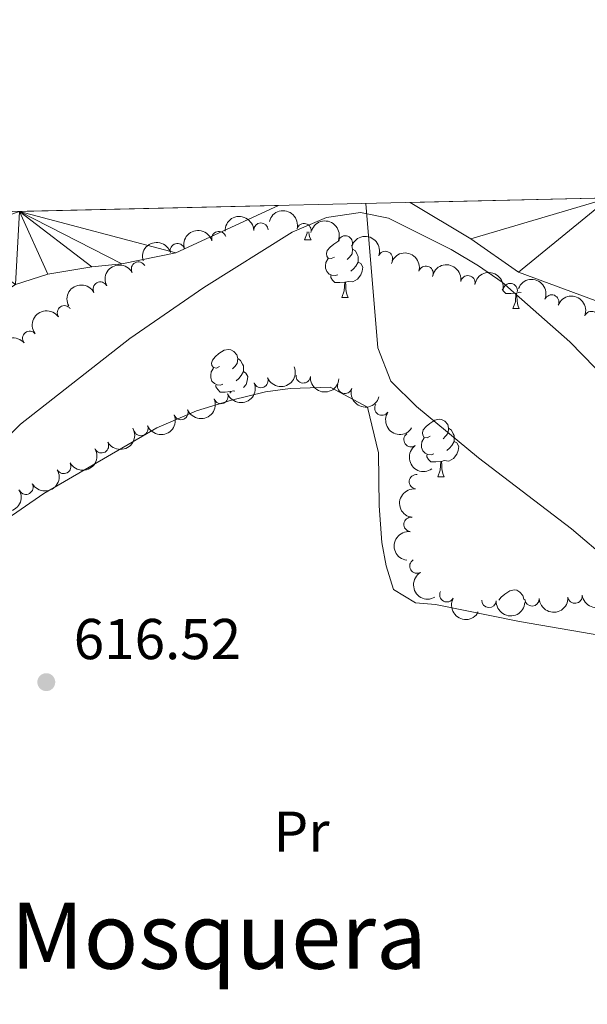
# Model space of a CAD drawing. Units: metres. Extents: x 654322 to 658844, y 734598 to 737669.
# Drawn here: x 655290 to 655389, y 737189 to 737361 of the extents above; entities that cross this region are included whole.
import ezdxf
from ezdxf.enums import TextEntityAlignment as Align

# ---------------------------------------------------------------- set-up
doc = ezdxf.new("R2010")
doc.units = ezdxf.units.M
doc.header["$MEASUREMENT"] = 0
doc.linetypes.add('DGN Style 3', pattern=[69.54947064954129, 49.67819332110093, -19.87127732844037])
for name, color, linetype, lineweight in [('Carátula', 7, 'Continuous', 5), ('Elementos auxiliares', 7, 'Continuous', 5), ('Entidades rústicas y varios', 7, 'Continuous', 5), ('Hidrografía', 7, 'Continuous', 5), ('Relieve y altimetría', 7, 'Continuous', 5), ('Textos de rotulación', 7, 'Continuous', 5), ('Viales y ferrocarril', 7, 'Continuous', 5)]:
    doc.layers.add(name, color=color, linetype=linetype, lineweight=lineweight)
doc.styles.add('Style-arial', font='arial.shx', dxfattribs={"bigfont": 'arialbig.shx'})
doc.styles.add('Style-Arial Narrow', font='txt')
doc.styles.add('Style-Times New Roman', font='txt')

# ---------------------------------------------------------------- blocks, each defined once
blk = doc.blocks.new('5PATER')
at = {"layer": 'Relieve y altimetría', "linetype": 'Continuous', "lineweight": 5}
h = blk.add_hatch(color=250, dxfattribs=at)
edge = h.paths.add_edge_path()
edge.add_ellipse((0, 0), major_axis=(-1.095731442945027, -1.110710700472634), ratio=0.9994222409660319, start_angle=0, end_angle=360)

msp = doc.modelspace()

# ---------------------------------------------------------------- linework, layer by layer
at = {"layer": 'Carátula', "color": 7, "linetype": 'Continuous', "lineweight": 5}
msp.add_3dface([(654389.6699999999, 734598.3400000001), (658843.52, 734699.5700000001), (658776.03, 737668.8200000001), (654322.1799999999, 737567.5800000001)], dxfattribs=at)
at = {"layer": 'Elementos auxiliares', "color": 250, "linetype": 'Continuous', "lineweight": 5}
msp.add_3dface([(655260.1300000001, 735012), (655208.04, 737325.3300000001), (658616.97, 737402.8800000001), (658670.2, 735089.51)], dxfattribs=at)
at = {"layer": 'Entidades rústicas y varios', "color": 92, "linetype": 'Continuous', "lineweight": 5}
for p, q in [((655340.02, 737322.24), (655341.1399999999, 737322.24)), ((655346.49, 737312.2), (655347.6200000001, 737312.2)), ((655376.26, 737310.3), (655377.3899999999, 737310.3)), ((655363.2, 737281.02), (655364.3300000001, 737281.02)), ((655378.1499999999, 737259.75), (655378.21, 737259.71))]:
    msp.add_line(p, q, dxfattribs=at)
at = {"layer": 'Entidades rústicas y varios', "color": 92, "linetype": 'Continuous', "lineweight": 5, "flags": 128}
for points in [[(655340.02, 737322.24), (655340.45, 737323.3999999999), (655340.47, 737323.6699999999)], [(655340.74, 737323.6300000001), (655340.81, 737323.04), (655340.9299999999, 737322.6400000001), (655341.1399999999, 737322.24)], [(655345.19, 737319.26), (655344.6599999999, 737319), (655344.1300000001, 737319.06), (655343.8700000001, 737319.4199999999), (655343.81, 737319.8500000001), (655343.97, 737320.3700000001), (655344.45, 737320.96), (655345.0900000001, 737321.5), (655345.99, 737322.0800000001), (655346.1100000001, 737322.1100000001)], [(655348.2, 737321.3), (655348.22, 737321.28), (655348.3800000001, 737320.6400000001), (655348.27, 737319.8), (655347.8400000001, 737319.26), (655347.4199999999, 737318.8400000001)], [(655348.3800000001, 737320.6400000001), (655348.8500000001, 737320.3300000001), (655349.1699999999, 737319.69), (655349.3300000001, 737319.3700000001), (655349.3300000001, 737318.79), (655349.3300000001, 737318.3600000001), (655348.96, 737317.6799999999), (655348.54, 737317.2), (655348.06, 737316.78)], [(655345.78, 737316.1799999999), (655345.3500000001, 737316.02), (655344.77, 737316.0800000001), (655344.29, 737316.3), (655343.8700000001, 737316.72), (655343.6499999999, 737317.3), (655343.6499999999, 737317.72), (655343.71, 737318.31), (655344.1300000001, 737319)], [(655349.3300000001, 737318.3600000001), (655349.78, 737318.1200000001), (655350.1300000001, 737317.5), (655350.02, 737316.78), (655349.81, 737316.1400000001), (655349.22, 737315.3999999999), (655348.4299999999, 737314.9199999999), (655347.5800000001, 737315.02), (655347.1499999999, 737314.8900000001)], [(655347.04, 737314.8900000001), (655346.1499999999, 737314.8), (655345.3, 737314.8), (655344.8800000001, 737315.24), (655344.56, 737315.71), (655344.56, 737316.02)], [(655346.49, 737312.2), (655346.9299999999, 737313.3600000001), (655347.04, 737314.8900000001), (655347.1499999999, 737314.8900000001), (655347.1799999999, 737314.3), (655347.22, 737313.6200000001), (655347.29, 737313), (655347.3999999999, 737312.6000000001), (655347.6200000001, 737312.2)], [(655376.81, 737312.98), (655375.9199999999, 737312.8999999999), (655375.0700000001, 737312.8999999999), (655374.6499999999, 737313.3300000001), (655374.3999999999, 737313.69)], [(655376.26, 737310.3), (655376.7, 737311.46), (655376.81, 737312.98), (655376.9199999999, 737312.98), (655376.95, 737312.3999999999), (655376.99, 737311.72), (655377.06, 737311.1000000001), (655377.1699999999, 737310.7), (655377.3899999999, 737310.3)], [(655377.7, 737313.0800000001), (655377.3500000001, 737313.1200000001), (655376.9199999999, 737312.98)], [(655325.21, 737300.22), (655324.6799999999, 737299.95), (655324.1499999999, 737300.01), (655323.8899999999, 737300.3800000001), (655323.8300000001, 737300.8), (655323.99, 737301.3200000001), (655324.47, 737301.9199999999), (655325.1100000001, 737302.45), (655326.01, 737303.03), (655326.75, 737303.19), (655327.1799999999, 737303.1400000001), (655327.71, 737302.8200000001), (655328.24, 737302.24), (655328.3999999999, 737301.6000000001), (655328.29, 737300.75), (655327.8600000001, 737300.22), (655327.44, 737299.79)], [(655328.3999999999, 737301.6000000001), (655328.8700000001, 737301.28), (655329.19, 737300.6400000001), (655329.3500000001, 737300.3200000001), (655329.3500000001, 737299.74), (655329.3500000001, 737299.3200000001), (655328.98, 737298.6300000001), (655328.56, 737298.1499999999), (655328.0800000001, 737297.73)], [(655325.8, 737297.1400000001), (655325.3700000001, 737296.98), (655324.79, 737297.04), (655324.31, 737297.25), (655323.8899999999, 737297.6699999999), (655323.6699999999, 737298.26), (655323.6699999999, 737298.6799999999), (655323.73, 737299.26), (655324.1499999999, 737299.95)], [(655329.3500000001, 737299.3200000001), (655329.8, 737299.0700000001), (655330.1499999999, 737298.45), (655330.04, 737297.73), (655329.8300000001, 737297.0900000001), (655329.3999999999, 737296.55)], [(655327.06, 737295.8400000001), (655326.1699999999, 737295.76), (655325.3200000001, 737295.76), (655324.8999999999, 737296.19), (655324.5800000001, 737296.6599999999), (655324.5800000001, 737296.98)], [(655327.04, 737295.6000000001), (655327.06, 737295.8400000001), (655327.1699999999, 737295.8400000001), (655327.1799999999, 737295.6599999999)], [(655327.8800000001, 737295.94), (655327.6000000001, 737295.97), (655327.1699999999, 737295.8400000001)], [(655361.8999999999, 737288.0800000001), (655361.3700000001, 737287.81), (655360.8400000001, 737287.8700000001), (655360.5800000001, 737288.24), (655360.52, 737288.6599999999), (655360.6799999999, 737289.1799999999), (655361.1599999999, 737289.78), (655361.8, 737290.31), (655362.7, 737290.8900000001), (655363.44, 737291.05), (655363.8700000001, 737291), (655364.3999999999, 737290.6799999999), (655364.9299999999, 737290.1000000001), (655365.0900000001, 737289.46), (655364.98, 737288.6100000001), (655364.55, 737288.0800000001), (655364.1300000001, 737287.6499999999)], [(655365.0900000001, 737289.46), (655365.56, 737289.1400000001), (655365.8800000001, 737288.5), (655366.04, 737288.1799999999), (655366.04, 737287.6000000001), (655366.04, 737287.1799999999), (655365.6699999999, 737286.49), (655365.25, 737286.01), (655364.77, 737285.5900000001)], [(655362.49, 737285), (655362.06, 737284.8400000001), (655361.48, 737284.8999999999), (655361, 737285.1100000001), (655360.5800000001, 737285.53), (655360.3600000001, 737286.1200000001), (655360.3600000001, 737286.54), (655360.4199999999, 737287.1200000001), (655360.8400000001, 737287.81)], [(655366.04, 737287.1799999999), (655366.49, 737286.9299999999), (655366.8400000001, 737286.31), (655366.73, 737285.5900000001), (655366.52, 737284.95), (655365.9299999999, 737284.21), (655365.1399999999, 737283.73), (655364.29, 737283.8300000001), (655363.8600000001, 737283.7)], [(655363.75, 737283.7), (655362.8600000001, 737283.6200000001), (655362.01, 737283.6200000001), (655361.5900000001, 737284.05), (655361.27, 737284.52), (655361.27, 737284.8400000001)], [(655363.2, 737281.02), (655363.6399999999, 737282.1799999999), (655363.75, 737283.7), (655363.8600000001, 737283.7), (655363.8899999999, 737283.1200000001), (655363.9299999999, 737282.4299999999), (655364, 737281.8200000001), (655364.1100000001, 737281.4199999999), (655364.3300000001, 737281.02)], [(655373.81, 737259.56), (655374.22, 737260.0700000001), (655374.8600000001, 737260.6000000001), (655375.76, 737261.1799999999), (655376.5, 737261.3400000001), (655376.9299999999, 737261.29), (655377.46, 737260.97), (655377.99, 737260.3900000001), (655378.1499999999, 737259.75), (655378.1399999999, 737259.71)]]:
    msp.add_lwpolyline(points, dxfattribs=at)
at = {"layer": 'Entidades rústicas y varios', "color": 92, "linetype": 'Continuous', "lineweight": 5}
msp.add_polyline3d([(655224.8999999999, 737222.7, 614.97), (655232.71, 737229.23, 615.15), (655248.6300000001, 737245.49, 615.51), (655262.02, 737255.77, 615.62), (655277.8500000001, 737266.5700000001, 615.62), (655294.6100000001, 737278.1300000001, 616.09), (655314.29, 737289.55, 616.09), (655321.2, 737292.48, 615.98), (655327.29, 737294.3700000001, 616.09), (655333.2, 737295.78, 616.09), (655337.52, 737296.4099999999, 616.09), (655344.48, 737296.6200000001, 615.98), (655350.94, 737293.1499999999, 615.86), (655352.8500000001, 737285.1799999999, 616.09), (655353, 737275.95, 616.09), (655353.48, 737269.56, 616.09), (655354.2, 737265.53, 616.09), (655355.49, 737261.4099999999, 616.45), (655359.29, 737259.1100000001, 616.57), (655362.78, 737258.79, 616.57), (655377.4199999999, 737255.8300000001, 616.57), (655411.5, 737249.97, 616.6800000000001)], dxfattribs=at)
at = {"layer": 'Entidades rústicas y varios', "color": 92, "linetype": 'Continuous', "lineweight": 5, "extrusion": (-0.1953043706036008, -0.1136984812525198, 0.974129795347623)}
msp.add_arc((-307501.4343281633, 913205.0921145778, -211218.5431773952), 2.516055640060342, 45.36446333574663, 225.9090503451192, dxfattribs=at)
at = {"layer": 'Entidades rústicas y varios', "color": 92, "linetype": 'Continuous', "lineweight": 5, "extrusion": (-0.1541983382733466, -0.1652090018423235, 0.974129795347623)}
msp.add_arc((-24018.45927554287, 960794.7293146546, -222259.0757743913), 2.516055640060342, 45.36446333574664, 225.9090503451193, dxfattribs=at)
at = {"layer": 'Entidades rústicas y varios', "color": 92, "linetype": 'Continuous', "lineweight": 5}
for centre, radius, start, end in [((655332.4169905123, 737323.9439770374, 620.5103822543841), 1.250091938746998, 2.32738924156597, 181.5409436605614), ((655325.0829815576, 737322.4644713944, 620.4300000000001), 1.250091938746999, 17.09221514054307, 196.3057695595385), ((655339.9117004559, 737323.85006628, 620.6756491272633), 1.250091938746999, 345.5593332715738, 164.7728876905693), ((655347.0898255473, 737321.7090385458, 620.816546335714), 1.250091938746999, 339.8986398707784, 159.1121942897738), ((655317.8780844028, 737320.3813350603, 620.4300000000001), 1.250091938746999, 17.09221514054307, 196.3057695595385), ((655354.0871215162, 737319.013562771, 620.9657424118126), 1.250091938746999, 339.8986398707784, 159.1121942897738), ((655311.1001273503, 737317.1601195745, 620.4300000000001), 1.250091938746999, 28.6073038554924, 207.8208582744878), ((655361.1260080957, 737316.4355499642, 621.1089546810977), 1.250091938746999, 344.6196145285567, 163.8331689475522), ((655304.4560973076, 737313.6806275435, 620.4300000000001), 1.250091938746999, 28.6073038554924, 207.8208582744878), ((655368.4316886817, 737314.7740985428, 621.14), 1.250091938746999, 350.5093863773952, 169.7229407963907), ((655375.8071295, 737313.412895862, 621.14), 1.250091938746999, 350.5093863773952, 169.7229407963907), ((655383.0248172926, 737311.4379981153, 621.1958103316393), 1.250091938746999, 338.3057603182612, 157.5193147372566), ((655298.2038282657, 737309.5492401973, 620.4300000000001), 1.250091938746999, 35.00505750733915, 214.2186119263345), ((655389.9456203596, 737308.5485819953, 621.2571242015592), 1.250091938746999, 338.3057603182612, 157.5193147372566), ((655292.1633304171, 737305.1181997752, 620.4300000000001), 1.250091938746999, 39.93663719779804, 219.1501916167934), ((655332.4139594964, 737297.7745369449, 619.7263445331484), 1.250091938746999, 202.7712405389333, 21.98479495792875), ((655339.766832408, 737298.5844241716, 619.73), 1.250091938746998, 175.7717326316256, 354.985287050621), ((655347.0069332477, 737296.7479695035, 619.73), 1.250091938746999, 163.3585310912532, 342.5720855102486), ((655325.4505730763, 737294.9886650376, 619.713411051684), 1.250091938746999, 202.7712405389333, 21.98479495792875), ((655318.4871866561, 737292.2027931304, 619.7004775702197), 1.250091938746999, 202.7712405389333, 21.98479495792875), ((655353.4727605674, 737292.9789703572, 619.73), 1.250091938746999, 146.6265098338957, 325.8400642528912), ((655311.5238002357, 737289.4169212233, 619.6875440887553), 1.250091938746999, 202.7712405389333, 21.98479495792875), ((655358.5365468473, 737287.4817936877, 619.73), 1.250091938746999, 126.0847554190102, 305.2983098380056), ((655304.6557302102, 737286.4239823527, 619.653949616348), 1.250091938746998, 209.7351070259602, 28.94866144495558), ((655298.0817011262, 737282.8145179357, 619.5914338242573), 1.250091938746998, 209.7351070259602, 28.94866144495558), ((655359.4828229139, 737280.1642926389, 619.746629383786), 1.250091938746998, 83.7707022199562, 262.9842566389516), ((655291.5076720419, 737279.2050535188, 619.5289180321665), 1.250091938746998, 209.7351070259602, 28.94866144495558), ((655358.5434594981, 737272.7237234253, 619.8209674958175), 1.250091938746998, 83.7707022199562, 262.9842566389516), ((655359.5668737812, 737265.4764628189, 619.84), 1.250091938746998, 120.5363611229141, 299.7499155419094), ((655364.7725570693, 737260.4858345701, 619.84), 1.250091938746999, 151.8897470951193, 331.1033015141148), ((655387.0748357263, 737260.2522497538, 620.2425349479379), 1.250091938746998, 187.8544198163551, 7.067974235350509), ((655372.1074692102, 737259.5223433487, 619.9358167123108), 1.250091938746999, 177.2115098112409, 356.4250642302363), ((655379.5995750895, 737259.7774380343, 620.0798521896828), 1.250091938746998, 182.9490398361948, 2.162594255190197)]:
    msp.add_arc(centre, radius, start, end, dxfattribs=at)
at = {"layer": 'Entidades rústicas y varios', "color": 92, "linetype": 'Continuous', "lineweight": 5, "extrusion": (-0.2055668505892253, -0.09387977287374179, 0.974129795347623)}
for centre in [(-398451.1043109927, 879211.8986775035, -203332.2868730226), (-398445.7456268346, 879217.0419111061, -203333.326898121)]:
    msp.add_arc(centre, 2.516055640060343, 45.36446333574663, 225.9090503451193, dxfattribs=at)
at = {"layer": 'Entidades rústicas y varios', "color": 92, "linetype": 'Continuous', "lineweight": 5, "extrusion": (-0.107002839929111, -0.1990515864370422, 0.9741297953476229)}
for centre in [(228096.2400355077, 935031.3246736445, -216282.2827661637), (228090.8802907554, 935026.2141454725, -216281.0971701147)]:
    msp.add_arc(centre, 2.516055640060342, 45.36446333574665, 225.9090503451193, dxfattribs=at)
at = {"layer": 'Entidades rústicas y varios', "color": 92, "linetype": 'Continuous', "lineweight": 5, "extrusion": (-0.1971428092094246, -0.1104801094904173, 0.974129795347623)}
msp.add_arc((-322815.6432828511, 908184.2303582414, -210053.3041082033), 2.516055640060343, 45.36446333574666, 225.9090503451193, dxfattribs=at)
at = {"layer": 'Entidades rústicas y varios', "color": 92, "linetype": 'Continuous', "lineweight": 5, "extrusion": (-0.06511323499508812, -0.2164056571452619, 0.9741297953476231)}
for centre in [(415078.6902963195, 871848.5844337858, -201624.4617592925), (415073.3305515666, 871843.4739056139, -201623.2761632436)]:
    msp.add_arc(centre, 2.516055640060342, 45.36446333574663, 225.9090503451193, dxfattribs=at)
at = {"layer": 'Entidades rústicas y varios', "color": 92, "linetype": 'Continuous', "lineweight": 5, "extrusion": (-0.1847652094772972, -0.1301267043416098, 0.9741297953476231)}
for centre in [(-225452.2521891097, 935664.1649196441, -216428.3670910901), (-225446.8924443569, 935669.2754478159, -216429.552687139)]:
    msp.add_arc(centre, 2.516055640060341, 45.36446333574665, 225.9090503451193, dxfattribs=at)
at = {"layer": 'Entidades rústicas y varios', "color": 92, "linetype": 'Continuous', "lineweight": 5, "extrusion": (-0.2080970295873885, -0.0881292692180286, 0.9741297953476229)}
for centre in [(-423358.6050117394, 868111.3208990581, -200756.6644663383), (-423353.2454460955, 868116.4451127253, -200757.7902951002)]:
    msp.add_arc(centre, 2.516055640060342, 45.36446333574663, 225.9090503451192, dxfattribs=at)
at = {"layer": 'Entidades rústicas y varios', "color": 92, "linetype": 'Continuous', "lineweight": 5, "extrusion": (-0.04059365261831185, -0.2223135110223893, 0.9741297953476231)}
msp.add_arc((512196.7295408179, 821354.3289221718, -189910.2537911877), 2.516055640060342, 45.36446333574667, 225.9090503451193, dxfattribs=at)
at = {"layer": 'Entidades rústicas y varios', "color": 92, "linetype": 'Continuous', "lineweight": 5, "extrusion": (-0.02133195976458827, -0.2249801975921441, 0.9741297953476231)}
msp.add_arc((582766.6368082159, 775416.7303405701, -179253.148782155), 2.516055640060342, 45.36446333574664, 225.9090503451193, dxfattribs=at)
at = {"layer": 'Entidades rústicas y varios', "color": 92, "linetype": 'Continuous', "lineweight": 5, "extrusion": (0.0867804104697408, 0.2086631308465909, 0.9741297953476229)}
for centre in [(-321968.0158277917, -908160.6245062326, 211320.7608852222), (-321962.6560910086, -908155.5169084877, 211319.5626920465), (-321957.2963542255, -908150.4093107426, 211318.3644988707), (-321951.9366174423, -908145.3017129974, 211317.1663056949)]:
    msp.add_arc(centre, 2.516055640060341, 45.36446333574663, 225.9090503451192, dxfattribs=at)
at = {"layer": 'Entidades rústicas y varios', "color": 92, "linetype": 'Continuous', "lineweight": 5, "extrusion": (0.1720517325135651, 0.1465242067205242, 0.974129795347623)}
msp.add_arc((136421.3473006549, -951556.9570190932, 221388.3190349562), 2.516055640060343, 45.36446333574663, 225.9090503451192, dxfattribs=at)
at = {"layer": 'Entidades rústicas y varios', "color": 92, "linetype": 'Continuous', "lineweight": 5, "extrusion": (0.1995265362455558, 0.1061145755768223, 0.974129795347623)}
msp.add_arc((343236.6587734596, -900747.2810278113, 209600.9363847257), 2.516055640060343, 45.36446333574663, 225.9090503451192, dxfattribs=at)
at = {"layer": 'Entidades rústicas y varios', "color": 92, "linetype": 'Continuous', "lineweight": 5, "extrusion": (0.2216288695583261, 0.04417902210661398, 0.9741297953476229)}
msp.add_arc((594948.3516989873, -766350.1250483238, 178422.0187135178), 2.516055640060343, 45.36446333574664, 225.9090503451193, dxfattribs=at)
at = {"layer": 'Entidades rústicas y varios', "color": 92, "linetype": 'Continuous', "lineweight": 5, "extrusion": (0.06084119355210625, 0.2176453330148693, 0.974129795347623)}
for centre in [(-432618.8724369816, -863415.7347391524, 200940.279154402), (-432613.5128784286, -863410.6385164192, 200939.0327010453), (-432608.1533198754, -863405.542293686, 200937.7862476886)]:
    msp.add_arc(centre, 2.516055640060342, 45.36446333574664, 225.9090503451193, dxfattribs=at)
at = {"layer": 'Entidades rústicas y varios', "color": 92, "linetype": 'Continuous', "lineweight": 5, "extrusion": (0.2230389526710262, -0.03639735440124683, 0.9741297953476229)}
msp.add_arc((833210.1734462962, -514258.4983216631, 119939.054412465), 2.516055640060342, 45.36446333574662, 225.9090503451192, dxfattribs=at)
at = {"layer": 'Entidades rústicas y varios', "color": 92, "linetype": 'Continuous', "lineweight": 5, "extrusion": (0.14042724496818, -0.1770630697989985, 0.9741297953476229)}
for centre in [(971610.7354466135, 166155.8142661058, -37910.8597883059), (971605.3759651454, 166150.7207885906, -37909.60183552657)]:
    msp.add_arc(centre, 2.516055640060342, 45.36446333574665, 225.9090503451193, dxfattribs=at)
at = {"layer": 'Entidades rústicas y varios', "color": 92, "linetype": 'Continuous', "lineweight": 5, "extrusion": (0.05449970959676204, 0.2193192273145855, 0.9741297953476231)}
msp.add_arc((-458145.18633153, -850807.8668865755, 198015.1521883317), 2.516055640060342, 45.36446333574666, 225.9090503451193, dxfattribs=at)
at = {"layer": 'Entidades rústicas y varios', "color": 92, "linetype": 'Continuous', "lineweight": 5, "extrusion": (0.2184748585404027, -0.05779167761667101, 0.9741297953476231)}
msp.add_arc((880341.4186022822, -433378.6302749342, 101175.7736539731), 2.516055640060342, 45.36446333574664, 225.9090503451193, dxfattribs=at)
at = {"layer": 'Entidades rústicas y varios', "color": 92, "linetype": 'Continuous', "lineweight": 5, "extrusion": (0.1375692886012821, 0.1792925895003343, 0.9741297953476231)}
msp.add_arc((-71163.90906483645, -958289.8678437504, 222950.8192482054), 2.516055640060342, 45.36446333574664, 225.9090503451193, dxfattribs=at)
at = {"layer": 'Entidades rústicas y varios', "color": 92, "linetype": 'Continuous', "lineweight": 5, "extrusion": (0.2166418133278809, 0.06432314151225707, 0.9741297953476231)}
msp.add_arc((520227.0707216834, -816283.9163375581, 190006.317001475), 2.516055640060341, 45.36446333574663, 225.9090503451193, dxfattribs=at)
at = {"layer": 'Entidades rústicas y varios', "color": 92, "linetype": 'Continuous', "lineweight": 5, "extrusion": (0.1683158158915124, 0.1508009546945003, 0.9741297953476229)}
msp.add_arc((111780.083241612, -954593.6603511628, 222093.0178678876), 2.516055640060342, 45.36446333574662, 225.9090503451192, dxfattribs=at)
at = {"layer": 'Entidades rústicas y varios', "color": 92, "linetype": 'Continuous', "lineweight": 5, "extrusion": (0.152396804640563, 0.1668722737645302, 0.9741297953476229)}
msp.add_arc((13234.03259451484, -960701.8044025592, 223510.1995870009), 2.516055640060342, 45.36446333574664, 225.9090503451193, dxfattribs=at)
at = {"layer": 'Hidrografía', "color": 142, "linetype": 'Continuous', "lineweight": 15}
for points in [[(655397.48, 737309.1499999999, 614.08), (655377.22, 737316.6300000001, 614.26), (655368.94, 737322.4299999999, 614.67), (655358.4099999999, 737328.75, 614.29)], [(655335.45, 737328.23, 613.74), (655317.6000000001, 737319.98, 613.5), (655308.22, 737318.0900000001, 613.33), (655302.96, 737317.5800000001, 613.09), (655295.31, 737316.28, 613.03), (655289.69, 737314.5, 612.98), (655284.7, 737311.3600000001, 612.98), (655275.24, 737302.6000000001, 612.98), (655265.5800000001, 737294.49, 612.92), (655258.54, 737287.4099999999, 612.92), (655250.3700000001, 737280.22, 612.8000000000001), (655237.06, 737270.97, 612.8000000000001), (655233.29, 737265.55, 612.8000000000001), (655230.74, 737260.1400000001, 612.8000000000001), (655225.2, 737253.6499999999, 612.8000000000001), (655209.95, 737240.5700000001, 612.47)]]:
    msp.add_polyline3d(points, dxfattribs=at)
at = {"layer": 'Relieve y altimetría', "color": 30, "linetype": 'Continuous', "lineweight": 5, "elevation": 615, "flags": 128}
msp.add_lwpolyline([(655403.8400000001, 737286.4299999999), (655386.19, 737304.48), (655374.3999999999, 737314.8600000001), (655370.3, 737317.74), (655365.55, 737320.55), (655354.6399999999, 737326.03), (655349.73, 737326.98), (655343.8200000001, 737326.1400000001), (655337.8300000001, 737323.5900000001), (655322.46, 737313.9299999999), (655309.6100000001, 737305.0700000001), (655290.55, 737290.1799999999), (655277.31, 737276.79)], dxfattribs=at)
at = {"layer": 'Viales y ferrocarril', "color": 250, "linetype": 'DGN Style 3', "lineweight": 5}
msp.add_polyline3d([(655411.5, 737249.97, 616.6800000000001), (655400.8899999999, 737259.6799999999, 616.5600000000001), (655386.48, 737271.97, 616.33), (655370.28, 737284.3300000001, 615.86), (655359.5, 737293.28, 615.74), (655355.01, 737297.6400000001, 615.39), (655352.75, 737303.44, 615.27), (655350.6499999999, 737328.5700000001, 615.27)], dxfattribs=at)

# ---------------------------------------------------------------- block references
at = {"layer": 'Relieve y altimetría', "color": 250, "linetype": 'Continuous', "lineweight": 5}
msp.add_blockref('5PATER', (655295.05, 737245.29, 616.52), dxfattribs=at)

# ---------------------------------------------------------------- texts
at = {"layer": 'Entidades rústicas y varios', "color": 92, "linetype": 'Continuous', "lineweight": 5, "style": 'Style-Arial Narrow'}
msp.add_text('Pr', height=7.000020000000001, dxfattribs=at).set_placement((655339.4808486046, 737219.2800100001, 616.89), align=Align.MIDDLE_CENTER)
at = {"layer": 'Textos de rotulación', "color": 250, "linetype": 'Continuous', "lineweight": 5, "style": 'Style-arial'}
msp.add_text('616.52', height=7.000020000000001, dxfattribs=at).set_placement((655299.8200000001, 737249.29, 616.52))
at = {"layer": 'Textos de rotulación', "color": 250, "linetype": 'Continuous', "lineweight": 5, "style": 'Style-Times New Roman'}
msp.add_text('La Mosquera', height=11.50002, dxfattribs=at).set_placement((655314.6124817079, 737201.17001, 616.8100000000001), align=Align.MIDDLE_CENTER)

# ---------------------------------------------------------------- meshes
at = {"layer": 'Hidrografía', "color": 154, "linetype": 'Continuous', "lineweight": 15}
mesh = msp.add_polyface(dxfattribs=at)
corners = [(655884.5299999998, 737340.71, 618.0599999999973), (655886.1599999999, 737340.74, 625.7899999999979), (655903.0800000001, 737341.1400000001, 618.0799999999972), (655903.3500000001, 737332.8, 617.5500000000001), (655902.2599999998, 737327.8500000001, 617.2599999999982), (655900.7799999998, 737323.21, 617.2599999999978), (655898.6100000001, 737314.4199999999, 616.9599999999981), (655897.5299999998, 737308.8, 616.9599999999976), (655899.99, 737296.5100000002, 617.0800000000023), (655900.24, 737286.8200000001, 617.0799999999964), (655899.3300000001, 737272.8300000001, 616.6699999999977), (655896.73, 737253.3, 616.6099999999946), (655892.04, 737234.69, 616.4899999999975), (655889.8300000001, 737228.5800000001, 616.4900000000015), (655882.5199999998, 737211.6599999999, 616.3199999999988), (655878.8899999997, 737206.29, 616.2599999999971), (655875.1899999997, 737201.9400000002, 616.1999999999986), (655870.78, 737198.1100000001, 616.1999999999994), (655866.4599999997, 737195.03, 616.1999999999963), (655854.9399999997, 737191.27, 616.1999999999982), (655845.3200000001, 737189.56, 616.0800000000013), (655834.3500000001, 737189.48, 616.0200000000007), (655820.8700000003, 737190.9600000002, 615.7900000000004), (655813.8300000001, 737192.4900000002, 615.7899999999994), (655809.8300000001, 737192.9900000002, 615.8399999999995), (655782.6899999997, 737194.9600000002, 615.840000000001), (655771.72, 737195.1600000001, 615.8399999999974), (655765.3199999998, 737195.1499999999, 615.5499999999996), (655737.6499999997, 737194.5200000003, 615.4899999999982), (655726.9499999997, 737193.1800000002, 615.4900000000019), (655708, 737192.1699999999, 615.3200000000015), (655682.3999999999, 737191.8999999999, 615.4299999999963), (655662.29, 737192.52, 615.3699999999999), (655638.6100000001, 737196.1900000002, 615.369999999998), (655621.3, 737198.5, 615.3699999999978), (655613.98, 737200.03, 615.3699999999994), (655585.95, 737207.54, 615.3700000000013), (655583.3600000001, 737207.6799999999, 615.3700000000001), (655575.8999999999, 737209.1599999999, 615.3699999999985), (655555.7599999998, 737214.9599999997, 615.3699999999966), (655536.05, 737220.1499999999, 615.3199999999986), (655521.3899999999, 737224.5300000003, 615.1999999999974), (655505.2399999998, 737231.2799999998, 615.1399999999945), (655487.06, 737237.72, 615.0199999999991), (655478.47, 737241.3399999999, 615.0199999999971), (655457.3, 737250.5700000001, 615.0199999999967), (655449.44, 737256.1400000001, 614.8999999999945), (655427.95, 737272.6400000001, 614.8399999999978), (655417.8699999999, 737281.8, 614.669999999997), (655411.3500000001, 737289.3700000001, 614.5499999999953), (655404.8999999997, 737298.6299999999, 614.489999999995), (655402.3299999998, 737303.0599999998, 614.4899999999981), (655397.4799999997, 737309.1500000001, 614.0799999999977), (655377.22, 737316.6300000001, 614.2599999999985), (655368.94, 737322.4300000002, 614.6699999999972), (655358.4099999997, 737328.75, 614.29), (655393.0800000001, 737329.5400000003, 614.2599999999994), (655406.2999999998, 737321.3500000003, 614.0799999999963), (655417.0599999998, 737311.3, 614.4899999999959), (655430.5800000001, 737295.3800000004, 614.5500000000005), (655435.8400000001, 737289.98, 614.6699999999987), (655444.0399999998, 737282.94, 614.8399999999989), (655463.99, 737267.1400000004, 614.8999999999996), (655471.76, 737262.6200000003, 615.0199999999986), (655498.4099999999, 737252, 615.0199999999965), (655511.2899999998, 737245.6699999999, 615.1399999999975), (655530.3300000001, 737237.4200000002, 615.2000000000043), (655539.97, 737234.1100000001, 615.3199999999981), (655559.6100000001, 737228.94, 615.3699999999978), (655579.3200000001, 737223.2600000002, 615.369999999999), (655585.1699999997, 737222.1000000001, 615.3700000000006), (655591.1499999999, 737222.2600000002, 615.370000000001), (655617.8800000001, 737215.6499999997, 615.3699999999966), (655627.31, 737213.8, 615.3699999999997), (655640.6799999999, 737210.54, 615.3700000000008), (655663.6300000001, 737206.98, 615.3699999999999), (655682.55, 737206.3999999999, 615.429999999999), (655707.5399999998, 737206.6599999999, 615.320000000001), (655727.4699999997, 737206.06, 615.4899999999981), (655738.0299999998, 737206.6700000002, 615.4900000000014), (655766.52, 737205.81, 615.5499999999995), (655786.7099999997, 737205.5500000003, 615.8399999999992), (655814.8799999999, 737203.9000000001, 615.8399999999967), (655821.2400000002, 737202.3500000001, 615.790000000001), (655836.44, 737202.0199999998, 616.0199999999991), (655845.21, 737204.26, 616.0799999999997), (655858.3099999998, 737210.26, 616.1999999999965), (655861.8799999999, 737216.5700000003, 616.1999999999988), (655869.04, 737225.7300000002, 616.2599999999994), (655870.9799999997, 737230.25, 616.3199999999996), (655872.7, 737238.6599999999, 616.4899999999992), (655875.8899999999, 737245.7700000003, 616.4900000000043), (655881, 737277.1200000001, 616.6699999999994), (655881.94, 737288.8300000001, 617.0799999999967), (655883.5999999999, 737315.3500000001, 616.9599999999964), (655884.5999999999, 737319.98, 616.960000000001), (655884.9799999997, 737324.3900000001, 617.2599999999992), (655884.9799999997, 737329.97, 617.259999999999)]
mesh.append_faces([[corners[k] for k in face] for face in [(3, 1, 2), (1, 97, 0), (56, 54, 55)]], dxfattribs={"vtx0": -1, "color": 154})
mesh.append_faces([[corners[k] for k in face] for face in [(97, 5, 96), (96, 5, 95), (95, 6, 94), (94, 7, 93), (93, 9, 92), (92, 11, 91), (91, 12, 90), (90, 13, 89), (89, 13, 88), (88, 14, 87), (87, 16, 86), (54, 56, 53), (53, 56, 52), (52, 57, 51), (51, 58, 50), (50, 58, 49), (49, 59, 48), (48, 60, 47), (47, 61, 46), (46, 62, 45), (45, 63, 44), (44, 64, 43), (43, 64, 42), (42, 65, 41), (41, 66, 40), (40, 67, 39), (36, 71, 35), (71, 36, 70), (38, 70, 37), (35, 72, 34), (34, 73, 33), (30, 77, 29), (27, 80, 26), (80, 27, 79), (26, 81, 25), (24, 82, 23), (23, 83, 22), (83, 23, 82), (22, 84, 21), (21, 84, 20), (20, 85, 19), (19, 86, 18), (29, 78, 28)]], dxfattribs={"vtx0": -1, "vtx1": -1, "color": 154})
mesh.append_faces([[corners[k] for k in face] for face in [(1, 3, 97)]], dxfattribs={"vtx0": -1, "vtx1": -1, "vtx2": -1, "color": 154})
mesh.append_faces([[corners[k] for k in face] for face in [(97, 3, 4), (97, 4, 5), (95, 5, 6), (94, 6, 7), (93, 7, 8), (93, 8, 9), (92, 9, 10), (92, 10, 11), (91, 11, 12), (90, 12, 13), (88, 13, 14), (87, 14, 15), (87, 15, 16), (86, 16, 17), (86, 17, 18), (52, 56, 57), (51, 57, 58), (49, 58, 59), (48, 59, 60), (47, 60, 61), (46, 61, 62), (45, 62, 63), (44, 63, 64), (42, 64, 65), (41, 65, 66), (40, 66, 67), (39, 67, 68), (39, 68, 69), (38, 69, 70), (69, 38, 39), (70, 36, 37), (35, 71, 72), (34, 72, 73), (33, 73, 74), (33, 74, 75), (31, 75, 76), (75, 31, 32), (31, 76, 77), (77, 30, 31), (26, 80, 81), (24, 81, 82), (81, 24, 25), (29, 77, 78), (22, 83, 84), (20, 84, 85), (19, 85, 86), (75, 32, 33), (79, 27, 28), (28, 78, 79)]], dxfattribs={"vtx0": -1, "vtx2": -1, "color": 154})
mesh = msp.add_polyface(dxfattribs=at)
corners = [(655209.95, 737240.5700000001, 612.4699999999995), (655209.9499999997, 737240.5699999998, 618.5699999999969), (655209.54, 737258.6699999999, 612.6999999999999), (655213.24, 737264.78, 612.7999999999996), (655218.74, 737269.1499999997, 612.8000000000025), (655223.1399999997, 737273.3299999998, 612.8000000000012), (655231.19, 737278.8999999997, 612.800000000003), (655244.51, 737289.6299999999, 612.8000000000039), (655251.96, 737296.74, 612.9199999999988), (655259.48, 737302.77, 612.9199999999968), (655266.7600000002, 737312.1300000001, 612.9800000000029), (655277.97, 737322.96, 612.9799999999999), (655290.4099999997, 737327.19, 613.0299999999963), (655335.45, 737328.2299999997, 613.740000000003), (655317.5999999999, 737319.98, 613.4999999999955), (655308.22, 737318.0900000001, 613.3300000000022), (655302.96, 737317.5800000003, 613.0899999999959), (655295.3099999998, 737316.28, 613.0299999999985), (655289.69, 737314.5, 612.9800000000022), (655284.7, 737311.3600000001, 612.9800000000008), (655275.24, 737302.6000000001, 612.9799999999992), (655265.5800000001, 737294.49, 612.9199999999985), (655258.54, 737287.4099999999, 612.919999999995), (655250.3700000001, 737280.2199999997, 612.8000000000002), (655237.06, 737270.9699999997, 612.7999999999997), (655233.29, 737265.5499999998, 612.8000000000033), (655230.74, 737260.1399999997, 612.8000000000006), (655225.2, 737253.6499999997, 612.8000000000022), (655209.9469118633, 737240.7063299213, 618.5257869260536)]
mesh.append_faces([[corners[k] for k in face] for face in [(28, 1, 0)]], dxfattribs={"color": 154})
mesh.append_faces([[corners[k] for k in face] for face in [(14, 12, 13), (2, 27, 28)]], dxfattribs={"vtx0": -1, "color": 154})
mesh.append_faces([[corners[k] for k in face] for face in [(17, 12, 16), (12, 18, 11), (11, 19, 10), (10, 20, 9), (9, 21, 8), (8, 22, 7), (7, 23, 6), (6, 24, 5), (5, 25, 4), (4, 27, 3), (3, 27, 2)]], dxfattribs={"vtx0": -1, "vtx1": -1, "color": 154})
mesh.append_faces([[corners[k] for k in face] for face in [(12, 14, 15), (12, 15, 16), (12, 17, 18), (11, 18, 19), (10, 19, 20), (9, 20, 21), (8, 21, 22), (7, 22, 23), (6, 23, 24), (5, 24, 25), (4, 25, 26), (4, 26, 27)]], dxfattribs={"vtx0": -1, "vtx2": -1, "color": 154})
at = {"layer": 'Viales y ferrocarril', "color": 20, "linetype": 'Continuous', "lineweight": 5}
mesh = msp.add_polyface(dxfattribs=at)
corners = [(655855.3200000003, 737159.1899999997, 623.160000000002), (655861.6799999999, 737162.7099999997, 623.160000000002), (655868.8100000003, 737167.0299999998, 623.2100000000036), (655869.8700000001, 737167.6699999997, 623.2200000000025), (655877.77, 737172.97, 623.2700000000023), (655884.8200000003, 737178.0800000001, 623.2200000000018), (655890.8800000004, 737182.9999999995, 623.0400000000058), (655896.4400000002, 737187.5700000001, 622.9900000000046), (655901.25, 737192.0700000001, 622.8100000000006), (655906.06, 737196.8599999999, 622.8100000000015), (655911.03, 737202.1100000001, 622.6400000000021), (655916.22, 737207.99, 622.6400000000006), (655921.3500000001, 737214.45, 622.5300000000013), (655927.0300000003, 737222.1299999999, 622.4100000000022), (655932.4100000001, 737230.3099999998, 622.3600000000026), (655937.0000000002, 737238.1400000001, 622.2399999999997), (655940.8400000001, 737245.7299999997, 622.1300000000036), (655944.7900000003, 737253.9499999997, 621.950000000003), (655948.1600000001, 737261.9899999998, 621.9000000000045), (655951.6900000002, 737271.4099999999, 621.7200000000006), (655954.6499999999, 737280.0199999998, 621.6700000000021), (655956.6700000002, 737286.9399999997, 621.6700000000044), (655959.21, 737296.8099999996, 621.6700000000052), (655961.53, 737306.1499999994, 621.6700000000067), (655963.5300000003, 737314.46, 621.610000000002), (655964.8900000004, 737322.04, 621.6500000000017), (655967.98, 737342.6199999999, 622.3300000000028), (655977.2800000003, 737342.8299999998, 622.3400000000041), (655971.46, 737320.3299999998, 621.6500000000033), (655969.75, 737313.0499999998, 621.6100000000033), (655967.7200000002, 737304.6400000001, 621.6700000000033), (655965.3900000004, 737295.2499999998, 621.670000000003), (655962.8200000003, 737285.2499999995, 621.6700000000059), (655960.7300000002, 737278.0899999999, 621.6700000000047), (655957.6900000002, 737269.25, 621.7199999999997), (655954.0900000003, 737259.6399999997, 621.9000000000029), (655950.6100000001, 737251.3399999996, 621.950000000003), (655946.56, 737242.9099999999, 622.1300000000014), (655942.6000000003, 737235.0900000001, 622.240000000001), (655937.8300000001, 737226.9399999997, 622.3600000000015), (655932.2600000002, 737218.4799999997, 622.4100000000046), (655926.4100000001, 737210.5700000001, 622.5300000000009), (655921.1100000001, 737203.8999999994, 622.6400000000051), (655915.74, 737197.8099999998, 622.6400000000018), (655910.6300000004, 737192.4099999997, 622.810000000002), (655905.6799999999, 737187.48, 622.8100000000002), (655900.6500000001, 737182.7699999998, 622.9900000000026), (655896.0000000002, 737178.9599999997, 623.0300000000057), (655894.9099999999, 737178.0599999998, 623.0400000000017), (655888.7000000002, 737173.0199999998, 623.2200000000041), (655884.0700000001, 737169.6599999997, 623.2500000000031), (655881.4199999999, 737167.7399999998, 623.2700000000032), (655873.3000000003, 737162.2899999998, 623.2200000000025), (655864.8800000001, 737157.19, 623.16), (655857.8800000001, 737153.3199999998, 623.160000000001), (655848.3300000003, 737148.7699999998, 623.2200000000056), (655839.6599999999, 737145.1300000001, 623.3300000000019), (655830.4299999999, 737141.7599999998, 623.3900000000034), (655822.1800000002, 737139.3, 623.3300000000014), (655812.1900000002, 737136.7399999998, 623.1600000000053), (655805.1799999999, 737135.1599999997, 623.0400000000045), (655797.4199999999, 737133.6699999997, 622.9300000000029), (655786.8000000003, 737132.2, 622.9300000000014), (655780.81, 737131.51, 622.8100000000013), (655775.4199999999, 737131.1200000001, 622.7599999999998), (655769.7000000002, 737130.9599999997, 622.7000000000043), (655762.7800000003, 737130.9099999997, 622.5800000000035), (655756.9500000002, 737131.01, 622.4100000000027), (655751.74, 737131.2, 622.3800000000019), (655749.1200000001, 737131.2899999998, 622.3600000000017), (655742.1100000001, 737131.8300000001, 622.3599999999999), (655736.1699999999, 737132.5700000001, 622.3000000000003), (655730.0300000003, 737133.5299999996, 622.1800000000068), (655722.9100000001, 737134.6200000001, 622.0700000000015), (655715.7500000002, 737135.8199999998, 621.9500000000012), (655709.1600000001, 737137.25, 621.720000000003), (655698.81, 737139.6099999999, 621.3200000000038), (655676.3600000003, 737144.7199999997, 620.6300000000032), (655653.51, 737150.0999999999, 620.0000000000018), (655631.6200000001, 737155.1699999999, 619.5800000000024), (655608.3400000001, 737160.4699999997, 619.3000000000022), (655579.1000000001, 737167.1299999999, 619.1300000000039), (655561.8600000001, 737171.0999999999, 619.1800000000018), (655550.5500000003, 737173.6699999999, 619.1800000000036), (655542.04, 737175.4799999997, 619.1800000000036), (655533.8700000001, 737177.1499999997, 619.180000000004), (655525.6399999999, 737178.54, 619.1800000000011), (655517.9099999999, 737179.6599999999, 619.240000000002), (655511.1499999999, 737180.5699999998, 619.3000000000042), (655503.0500000003, 737181.3799999999, 619.5300000000059), (655494.1300000004, 737181.8599999999, 619.7000000000031), (655486.4199999999, 737181.9499999997, 619.760000000003), (655479.6700000002, 737181.8499999999, 619.8100000000035), (655473.1800000002, 737181.5199999998, 619.8700000000065), (655465.8400000003, 737180.9099999999, 619.930000000002), (655454.8900000004, 737179.4899999998, 620.0400000000039), (655449.9300000002, 737178.6399999997, 620.1000000000013), (655442.9200000002, 737177.3999999997, 620.1000000000039), (655435.24, 737175.5599999998, 620.1000000000018), (655426.1500000001, 737173.1099999996, 620.1000000000035), (655417.0900000003, 737170.3799999999, 620.1000000000042), (655410.27, 737168.04, 620.2200000000013), (655402.6799999999, 737165.1699999999, 620.3300000000021), (655394.3000000003, 737161.71, 620.4500000000007), (655387.5700000003, 737158.7, 620.6200000000022), (655378.8300000001, 737154.47, 620.6800000000019), (655371.9200000002, 737151.0700000001, 620.6800000000023), (655365.9200000002, 737147.9199999999, 620.6800000000011), (655356.8899999999, 737143.1099999999, 620.6800000000022), (655350.4200000002, 737139.4499999997, 620.6800000000038), (655343.6600000001, 737135.4199999999, 620.6800000000009), (655336.06, 737130.8599999999, 620.620000000003), (655329.6100000001, 737126.7699999996, 620.6200000000049), (655323.6200000001, 737122.7099999997, 620.6200000000044), (655318.8200000001, 737119.4199999997, 620.6200000000033), (655312.79, 737115.0299999998, 620.6200000000033), (655307.21, 737110.8999999999, 620.6200000000024), (655301.1600000001, 737106.3099999998, 620.6200000000038), (655294.2900000003, 737100.9099999995, 620.6200000000049), (655287.8600000003, 737095.7799999998, 620.620000000003), (655281.45, 737090.6099999999, 620.6200000000015), (655275.78, 737085.5999999996, 620.6200000000047), (655269.5, 737080.0999999999, 620.6200000000033), (655263.5900000003, 737074.5799999998, 620.6200000000055), (655258.1599999999, 737069.4299999999, 620.5600000000013), (655254.01, 737065.5499999998, 620.5600000000031), (655249.51, 737060.8999999999, 620.56), (655243.3800000001, 737054.7399999998, 620.5600000000053), (655238.9000000001, 737050.23, 620.5600000000028), (655233.3999999999, 737044.2099999997, 620.5600000000015), (655228.1399999999, 737038.44, 620.5000000000008), (655223.6300000001, 737033.26, 620.5000000000015), (655214.8600000001, 737022.6100000001, 620.5000000000009), (655214.6400000004, 737032.3699999999, 620.500000000001), (655216.5700000001, 737034.7199999997, 620.5000000000024), (655224.29, 737043.6799999997, 620.5100000000023), (655234.28, 737054.6299999999, 620.560000000003), (655249.54, 737070.0999999999, 620.5600000000037), (655265.2200000002, 737084.8300000001, 620.6200000000023), (655277.3400000003, 737095.4799999997, 620.6200000000032), (655303.3899999999, 737115.9999999998, 620.6200000000035), (655315.1399999999, 737124.6299999999, 620.6200000000038), (655326.1100000001, 737132.0999999996, 620.6200000000038), (655347.2200000002, 737144.96, 620.6800000000036), (655369.03, 737156.7599999998, 620.6800000000021), (655391.7800000003, 737167.5699999998, 620.4500000000014), (655408.1100000001, 737174.0399999998, 620.2200000000036), (655424.4000000001, 737179.2399999998, 620.1000000000039), (655441.6200000003, 737183.6499999997, 620.1000000000035), (655453.9400000002, 737185.8, 620.0400000000027), (655465.1700000002, 737187.2499999998, 619.9300000000031), (655479.4600000002, 737188.2199999997, 619.8100000000031), (655494.3400000003, 737188.2299999997, 619.7000000000028), (655503.54, 737187.7399999998, 619.5300000000025), (655513.3300000001, 737186.7099999997, 619.2900000000019), (655518.79, 737185.9799999997, 619.240000000002), (655526.6300000001, 737184.8400000001, 619.1800000000013), (655535.04, 737183.4199999999, 619.1800000000011), (655543.3400000001, 737181.7199999997, 619.1800000000048), (655551.9199999999, 737179.8999999999, 619.1800000000005), (655563.2800000003, 737177.3200000001, 619.1800000000023), (655580.5200000003, 737173.3499999999, 619.1300000000049), (655609.7600000002, 737166.6899999997, 619.3000000000033), (655633.05, 737161.3799999999, 619.5800000000039), (655654.96, 737156.31, 620.0000000000022), (655677.8, 737150.9299999995, 620.630000000006), (655700.23, 737145.8299999998, 621.3200000000048), (655710.55, 737143.47, 621.7199999999996), (655716.95, 737142.0799999996, 621.9500000000037), (655723.9200000002, 737140.9199999999, 622.0700000000032), (655731, 737139.8299999998, 622.180000000004), (655737.05, 737138.8899999997, 622.3000000000021), (655742.75, 737138.1799999999, 622.359999999999), (655749.48, 737137.6599999999, 622.3600000000016), (655757.1200000003, 737137.3799999999, 622.4100000000036), (655762.8100000003, 737137.2899999998, 622.5800000000048), (655769.5900000001, 737137.3399999999, 622.7000000000027), (655775.1000000003, 737137.49, 622.7599999999987), (655780.21, 737137.8600000001, 622.8100000000003), (655786, 737138.5299999998, 622.9300000000034), (655796.3800000001, 737139.9599999997, 622.9300000000035), (655803.8800000001, 737141.3999999997, 623.0400000000043), (655810.69, 737142.9399999997, 623.1600000000046), (655820.48, 737145.45, 623.3300000000022), (655828.4200000002, 737147.8199999998, 623.3900000000034), (655837.3300000003, 737151.0699999998, 623.3300000000025), (655845.7200000002, 737154.5899999999, 623.2200000000037), (655854.96, 737158.9899999998, 623.1600000000032)]
mesh.append_faces([[corners[k] for k in face] for face in [(28, 26, 27), (133, 131, 132)]], dxfattribs={"vtx0": -1, "color": 20})
mesh.append_faces([[corners[k] for k in face] for face in [(26, 28, 25), (25, 28, 24), (24, 30, 23), (23, 31, 22), (22, 31, 21), (21, 32, 20), (20, 34, 19), (19, 34, 18), (18, 35, 17), (17, 37, 16), (16, 37, 15), (15, 39, 14), (14, 39, 13), (13, 41, 12), (12, 41, 11), (11, 43, 10), (10, 44, 9), (9, 44, 8), (8, 45, 7), (7, 47, 6), (6, 48, 5), (5, 50, 4), (4, 51, 3), (3, 52, 2), (2, 53, 1), (1, 53, 0), (0, 54, 187), (187, 55, 186), (186, 56, 185), (185, 56, 184), (184, 58, 183), (183, 59, 182), (182, 59, 181), (181, 60, 180), (180, 62, 179), (179, 62, 178), (70, 172, 69), (172, 71, 171), (178, 63, 177), (67, 175, 66), (175, 67, 174), (66, 175, 65), (87, 155, 86), (86, 156, 85), (85, 158, 84), (84, 158, 83), (83, 160, 82), (82, 161, 81), (81, 161, 80), (80, 162, 79), (79, 163, 78), (78, 165, 77), (77, 165, 76), (76, 167, 75), (75, 168, 74), (74, 168, 73), (73, 169, 72), (72, 171, 71), (91, 152, 90), (152, 91, 151), (90, 152, 89), (89, 153, 88), (151, 93, 150), (150, 94, 149), (94, 150, 93), (149, 96, 148), (148, 98, 147), (147, 100, 146), (146, 102, 145), (145, 104, 144), (144, 108, 143), (143, 111, 142), (142, 113, 141), (141, 115, 140), (140, 118, 139), (139, 121, 138), (138, 123, 137), (137, 127, 136), (136, 129, 135), (135, 131, 134), (134, 131, 133)]], dxfattribs={"vtx0": -1, "vtx1": -1, "color": 20})
mesh.append_faces([[corners[k] for k in face] for face in [(24, 28, 29), (24, 29, 30), (23, 30, 31), (21, 31, 32), (20, 32, 33), (20, 33, 34), (18, 34, 35), (17, 35, 36), (17, 36, 37), (15, 37, 38), (15, 38, 39), (13, 39, 40), (13, 40, 41), (11, 41, 42), (11, 42, 43), (10, 43, 44), (8, 44, 45), (7, 45, 46), (7, 46, 47), (6, 47, 48), (5, 48, 49), (5, 49, 50), (4, 50, 51), (3, 51, 52), (2, 52, 53), (0, 53, 54), (187, 54, 55), (186, 55, 56), (184, 56, 57), (184, 57, 58), (183, 58, 59), (181, 59, 60), (180, 60, 61), (180, 61, 62), (178, 62, 63), (172, 70, 71), (69, 172, 173), (177, 63, 64), (177, 64, 65), (174, 67, 68), (173, 68, 69), (68, 173, 174), (65, 175, 176), (65, 176, 177), (87, 154, 155), (154, 87, 88), (86, 155, 156), (85, 156, 157), (85, 157, 158), (83, 158, 159), (83, 159, 160), (82, 160, 161), (80, 161, 162), (79, 162, 163), (78, 163, 164), (78, 164, 165), (76, 165, 166), (76, 166, 167), (75, 167, 168), (73, 168, 169), (72, 169, 170), (72, 170, 171), (151, 91, 92), (151, 92, 93), (89, 152, 153), (88, 153, 154), (149, 94, 95), (149, 95, 96), (148, 96, 97), (148, 97, 98), (147, 98, 99), (147, 99, 100), (146, 100, 101), (146, 101, 102), (145, 102, 103), (145, 103, 104), (144, 104, 105), (144, 105, 106), (144, 106, 107), (144, 107, 108), (143, 108, 109), (143, 109, 110), (143, 110, 111), (142, 111, 112), (142, 112, 113), (141, 113, 114), (141, 114, 115), (140, 115, 116), (140, 116, 117), (140, 117, 118), (139, 118, 119), (139, 119, 120), (139, 120, 121), (138, 121, 122), (138, 122, 123), (137, 123, 124), (137, 124, 125), (137, 125, 126), (137, 126, 127), (136, 127, 128), (136, 128, 129), (135, 129, 130), (135, 130, 131)]], dxfattribs={"vtx0": -1, "vtx2": -1, "color": 20})

doc.saveas('drawing.dxf')
